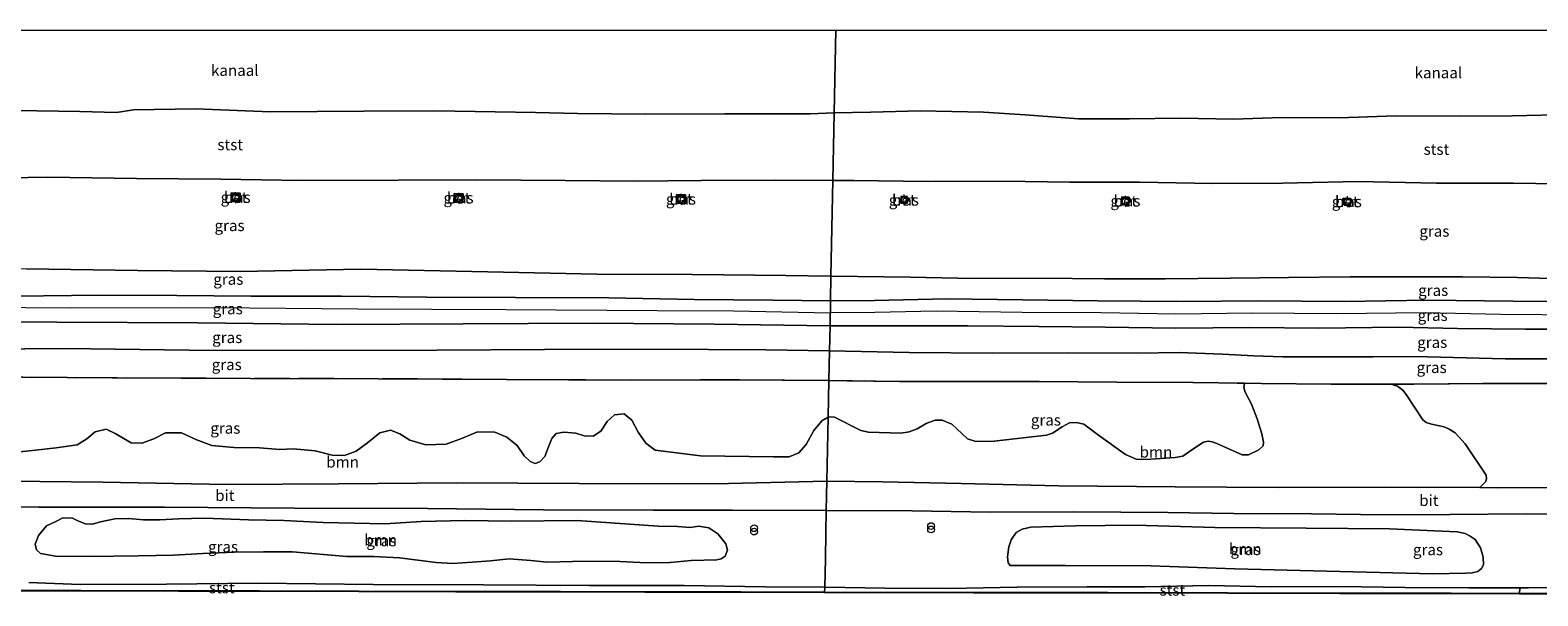
# Model space of a CAD drawing. Units: metres. Extents: x 80000 to 90008, y 424999 to 431253.
# Drawn here: x 81297 to 81636, y 431123 to 431250 of the extents above; entities that cross this region are included whole.
import ezdxf
from ezdxf.enums import TextEntityAlignment as Align

# ---------------------------------------------------------------- set-up
doc = ezdxf.new("R2010")
doc.units = ezdxf.units.M
doc.linetypes.add('IE-TERREINAFSCHEIDING', pattern=[10, 8, -2])
doc.layers.get('0').update_dxf_attribs({"lineweight": 25})
for name, color, linetype, lineweight in [('B-ME-GR-BOOM-GV-B6', 93, 'Continuous', 18), ('B-ME-GW-KRUINLIJN-L-B1', 93, 'Continuous', 18), ('B-ME-GW-TEENLIJN-L-B1', 93, 'Continuous', 18), ('B-ME-IE-GRASLAND-GV-B6', 93, 'Continuous', 18), ('B-ME-IE-HULPGEOMETRIE-L-B1', 53, 'Continuous', 18), ('B-ME-IE-INRICHTINGSELEMENT-S-B1', 253, 'Continuous', 18), ('B-ME-IE-TERREINAFSCHEIDING-RASTERHEKWERK-L-B1', 8, 'IE-TERREINAFSCHEIDING', 18), ('B-ME-KG-KADASTRAAL-OPNAMEDTMGRENS-L-B1', 10, 'Continuous', 25), ('B-ME-OB-BEKLEDING-GV-B6', 253, 'Continuous', 18), ('B-ME-OB-WATERLIJN-L-B1', 133, 'OB-WATERLIJN', 18), ('B-ME-OG-WATER-GV-B6', 153, 'Continuous', 18), ('B-ME-VH-VERH_SOORT-BETON-OVERIG-GV-B6', 8, 'IE-TERREINAFSCHEIDING-NATUURLIJK-HOUTWAL', 18), ('B-ME-VH-VERH_SOORT-BITUMEN-GV-B6', 8, 'IE-TERREINAFSCHEIDING-NATUURLIJK-HOUTWAL', 18), ('B-ME-VV-BOLDER-S-B1', 213, 'Continuous', 18)]:
    doc.layers.add(name, color=color, linetype=linetype, lineweight=lineweight)
doc.styles.add('NLCS-ISO', font='NLCS-ISO.TTF')
doc.linetypes.add('IE-TERREINAFSCHEIDING-NATUURLIJK-HOUTWAL', pattern='A,7,-1.5,[67,NLCS.SHX,S=0.75,R=45,X=0,Y=0],-1.5,7,-1.5,[70,NLCS.SHX,S=0.75,R=0,X=0,Y=0],-1.5', length=20)
doc.linetypes.add('OB-WATERLIJN', pattern='A,10,[32,NLCS.SHX,S=2,R=0,X=0,Y=0],-12', length=22)

# ---------------------------------------------------------------- blocks, each defined once
blk = doc.blocks.new('bolder')
for p, q in [((-0.75, 0), (-1.25, 0)), ((-0.75, 0.75), (-0.75, -0.75)), ((0.75, 0.75), (-0.75, 0.75)), ((0.75, -0.75), (0.75, 0.75)), ((0.75, 0), (1.25, 0)), ((-0.75, -0.75), (0.75, -0.75))]:
    blk.add_line(p, q)
blk.add_circle((0, 0), 0.673)
blk = doc.blocks.new('prullenbak')
for centre in [(-0.375, 0), (0.375, 0)]:
    blk.add_circle(centre, 0.75)

msp = doc.modelspace()

# ---------------------------------------------------------------- linework, layer by layer
at = {"layer": 'B-ME-GR-BOOM-GV-B6'}
for points in [[(81602.91, 431170.26, 2.93), (81604.42, 431169.82, 2.92), (81605.67, 431168.95, 2.88), (81606.37, 431167.95, 2.82), (81610.12, 431162.22, 2.73), (81610.92, 431161.62, 2.71), (81612.08, 431161.27, 2.69), (81614.96, 431160.64, 2.71), (81616.08, 431160.15, 2.7), (81617.39, 431159.3, 2.69), (81619.68, 431156.86, 2.56), (81624.35, 431149.77, 2.41), (81624.48, 431149.04, 2.39), (81624.33, 431148.37, 2.38), (81622.94, 431146.99, 2.35), (81603.17, 431147.12, 2.1), (81577.49, 431147.04, 2.13), (81554.43, 431147.14, 2.13), (81528.27, 431147.36, 2.13), (81506.28, 431147.91, 2.14), (81488.61, 431148.32, 2.11), (81476.09, 431148.41, 1.87), (81476.38, 431162.87, 2.26), (81476.95, 431162.96, 2.35), (81477.8, 431162.82, 2.45), (81483.75, 431159.87, 2.49), (81485.46, 431159.51, 2.48), (81492.7, 431159.22, 2.46), (81494.61, 431159.53, 2.5), (81496.42, 431160.2, 2.57), (81498.4, 431161.44, 2.65), (81500.48, 431162.16, 2.74), (81502.03, 431162.2, 2.82), (81504.2, 431161.31, 2.75), (81505.29, 431160.22, 2.74), (81507.72, 431157.98, 2.64), (81509.57, 431157.4, 2.57), (81513.71, 431157.43, 2.53), (81525.5, 431158.77, 2.58), (81526.84, 431159.27, 2.58), (81528.98, 431160.71, 2.58), (81530.65, 431161.6, 2.6), (81532.26, 431161.63, 2.59), (81533.86, 431161.25, 2.58), (81537.22, 431158.83, 2.57), (81543.27, 431154.44, 2.38), (81545.69, 431153.39, 2.37), (81547.88, 431153.33, 2.37), (81554.43, 431153.74, 2.39), (81556.15, 431154.05, 2.39), (81558.16, 431155.46, 2.4), (81560.81, 431157.22, 2.35), (81561.86, 431157.46, 2.29), (81562.77, 431157.31, 2.27), (81563.84, 431156.91, 2.27), (81569.53, 431154.37, 2.26), (81570.96, 431154.38, 2.28), (81573.25, 431155.48, 2.28), (81574.22, 431156.38, 2.29), (81574.32, 431157.21, 2.29), (81573.9, 431159.12, 2.35), (81572.84, 431162.48, 2.5), (81571.61, 431165.81, 2.54), (81570.18, 431168.46, 2.62), (81569.89, 431169.51, 2.65), (81570.06, 431170.51, 2.73), (81573.87, 431170.45, 2.72), (81589.5, 431170.27, 2.86), (81602.91, 431170.26, 2.93)], [(81476.38, 431162.87, 2.26), (81476.09, 431148.41, 1.87), (81450.82, 431147.83, 1.74), (81420.38, 431147.88, 1.76), (81392.79, 431148.07, 1.96), (81366.23, 431147.87, 2.06), (81341.11, 431147.67, 2.04), (81313.23, 431148.21, 1.93), (81284.79, 431148.52, 1.94)], [(81292.35, 431154.84, 2.06), (81297.38, 431155.37, 2.08), (81302.69, 431155.93, 2.08), (81307.45, 431156.6, 2.07), (81309.63, 431157.98, 2.07), (81311.52, 431159.55, 2.07), (81313.96, 431160.15, 2.07), (81315.96, 431159.16, 2.08), (81319.58, 431157.04, 2.05), (81321.98, 431156.99, 2.04), (81324.68, 431157.99, 2.05), (81327.32, 431159.32, 2.03), (81330.92, 431159.35, 2.01), (81334.11, 431157.79, 2.01), (81337.71, 431156.46, 2.05), (81342.68, 431156.01, 2.07), (81348.44, 431155.95, 2.04), (81353.01, 431155.58, 2.03), (81356.05, 431155.74, 2.05), (81360.98, 431155.27, 2.06), (81364.84, 431154.28, 2.06), (81367.56, 431154.24, 2.07), (81370.19, 431155.23, 2.08), (81372.77, 431157.08, 2.06), (81375.56, 431159.35, 2.02), (81377.95, 431159.96, 2.03), (81380, 431159.09, 2.06), (81382.26, 431157.69, 2.05), (81385.86, 431156.61, 1.98), (81390.44, 431156.78, 1.97), (81394.1, 431158.13, 1.97), (81397.48, 431159.53, 1.98), (81401.41, 431159.51, 1.97), (81404.08, 431158.34, 1.99), (81406.42, 431156.5, 2.01), (81407.98, 431154.11, 2.01), (81409.31, 431152.86, 2.01), (81410.5, 431152.44, 2.02), (81411.55, 431152.83, 2.03), (81412.67, 431153.98, 2.06), (81413.46, 431156.16, 2.06), (81414.23, 431158.05, 2.06), (81415.16, 431159.16, 2.06), (81416.89, 431159.51, 2.07), (81419.61, 431159.27, 2.09), (81421.52, 431158.62, 2.1), (81423.53, 431158.55, 2.11), (81425.21, 431159.69, 2.1), (81426.64, 431161.86, 2.11), (81428.31, 431163.41, 2.13), (81430.49, 431163.59, 2.16), (81432.23, 431162.19, 2.15), (81433.64, 431159.51, 2.13), (81435.33, 431156.98, 2.13), (81437.47, 431155.39, 2.13), (81447.65, 431154.12, 2.17), (81464.06, 431153.93, 2.19), (81467.61, 431153.91, 2.18), (81469.76, 431154.8, 2.21), (81471.42, 431156.69, 2.24), (81473.12, 431159.82, 2.23), (81474.98, 431162.05, 2.24), (81476.38, 431162.87, 2.26)], [(81438.17, 431138.32, 1.51), (81442.47, 431138.21, 1.48), (81445.35, 431138.04, 1.5), (81447.29, 431138.29, 1.51), (81449.53, 431137.97, 1.46), (81451.56, 431136.57, 1.39), (81453.33, 431134.34, 1.16), (81453.77, 431132.91, 1.04), (81453.19, 431131.57, 1), (81452.3, 431130.93, 0.93), (81451.3, 431130.7, 0.88), (81445.53, 431130.59, 0.76), (81440.81, 431130.1, 0.74), (81435.49, 431130.05, 0.65), (81428.07, 431130.42, 0.55), (81418.89, 431130.34, 0.55), (81413.13, 431130.22, 0.47), (81409.52, 431130.57, 0.47), (81404.62, 431130.93, 0.45), (81400.42, 431130.54, 0.43), (81396.31, 431130.18, 0.42), (81391.98, 431129.87, 0.41), (81388.17, 431130.1, 0.36), (81379.96, 431131.15, 0.35), (81374.18, 431131.49, 0.37), (81368.07, 431131.48, 0.43), (81355.88, 431132.51, 0.5), (81349.34, 431132.5, 0.53), (81342.79, 431132.48, 0.53), (81335.68, 431132.12, 0.52), (81329.12, 431131.8, 0.52), (81321.14, 431131.63, 0.62), (81310.11, 431131.51, 0.68), (81302.58, 431131.57, 0.84), (81299.22, 431132.16, 1.08), (81298.28, 431132.96, 1.23), (81297.99, 431134.26, 1.25), (81298.73, 431136.17, 1.42), (81300.58, 431138.38, 1.76), (81302.68, 431139.38, 1.78), (81304.19, 431140.17, 1.85), (81306.39, 431140.1, 1.83), (81307.59, 431139.54, 1.81), (81309.31, 431138.85, 1.81), (81310.9, 431138.79, 1.83), (81312.67, 431139.28, 1.87), (81315.89, 431139.93, 1.88), (81319.01, 431140.02, 1.91), (81322.35, 431139.73, 1.92), (81326.02, 431139.75, 1.94), (81330.27, 431139.94, 2), (81336.11, 431140.11, 2.13), (81346.02, 431139.74, 2.19), (81353.93, 431139.57, 1.91), (81362.79, 431139.14, 1.83), (81376.74, 431138.84, 1.77), (81384.83, 431139.34, 1.77), (81394.65, 431139.59, 1.79), (81405.13, 431139.47, 1.78), (81419.89, 431139.61, 1.77), (81438.17, 431138.32, 1.51)], [(81532.01, 431138.38, 1.59), (81545.39, 431138.5, 1.89), (81563.32, 431138.01, 1.9), (81583.91, 431137.85, 2.02), (81602.62, 431137.71, 1.97), (81617.84, 431137.02, 2.12), (81619.66, 431136.66, 2.02), (81620.79, 431136.09, 1.96), (81621.88, 431135.33, 1.85), (81623.13, 431133.46, 1.55), (81623.74, 431131.3, 1.37), (81623.77, 431129.61, 1.15), (81623.32, 431128.79, 0.98), (81622.51, 431128.11, 1), (81621.23, 431127.77, 0.99), (81619.85, 431127.7, 0.98), (81612.41, 431127.61, 1.01), (81588.46, 431128.14, 0.85), (81567.82, 431128.69, 0.72), (81548.92, 431129.36, 0.8), (81529.68, 431129.44, 0.84), (81517.3, 431129.47, 0.74), (81516.84, 431130.05, 0.75), (81516.75, 431131.44, 0.87), (81517.05, 431133.62, 1.13), (81517.57, 431135.24, 1.3), (81518.67, 431136.86, 1.6), (81520.04, 431137.64, 1.65), (81521.98, 431138.09, 1.64), (81532.01, 431138.38, 1.59)]]:
    msp.add_polyline3d(points, dxfattribs=at)
at = {"layer": 'B-ME-GW-KRUINLIJN-L-B1'}
for points in [[(81477.44, 431216.13, 2.45), (81464.47, 431216.2, 2.41), (81447.79, 431216.11, 2.4), (81432.74, 431216.02, 2.38), (81417.22, 431216.16, 2.47), (81397.3, 431216.29, 2.51), (81379.67, 431216.19, 2.48), (81357.88, 431216.16, 2.56), (81339.77, 431216.43, 2.61), (81320.83, 431216.56, 2.66), (81300.74, 431216.91, 2.66), (81283.16, 431216.58, 2.66), (81265.58, 431216.72, 2.64), (81248.57, 431216.91, 2.63), (81231.67, 431217.25, 2.65), (81218.03, 431217.41, 2.72), (81206.41, 431217.36, 2.6)], [(81748.47, 431214.91, 2.81), (81734.3, 431214.9, 2.79), (81720.49, 431215.02, 2.81), (81707.53, 431215.02, 2.81), (81691.52, 431215.39, 2.76), (81676.65, 431215.28, 2.79), (81660.83, 431215.3, 2.89), (81645.76, 431215.34, 2.88), (81630.44, 431215.56, 2.91), (81613.23, 431215.53, 2.87), (81595.54, 431215.94, 2.85), (81578.56, 431215.52, 2.88), (81562.88, 431215.45, 3.14), (81546.38, 431215.8, 2.93), (81530.71, 431215.73, 2.76), (81515.66, 431215.96, 2.65), (81498.84, 431215.92, 2.64), (81482.16, 431216.17, 2.58), (81477.44, 431216.13, 2.45)], [(81476.9, 431189.02, 4.9), (81463.96, 431189.18, 4.86), (81446.22, 431189.35, 4.83), (81427.07, 431189.73, 4.88), (81406.05, 431189.8, 4.87), (81386, 431189.86, 4.86), (81366.89, 431190.11, 4.88), (81346.6, 431190.12, 4.88), (81329.89, 431190.23, 4.89), (81312.55, 431190.29, 4.91), (81293.51, 431190.12, 4.89), (81274.77, 431190.31, 4.93), (81251.88, 431190.56, 5.38), (81233.61, 431190.87, 5.5), (81220.71, 431191.1, 5.45), (81205.88, 431190.66, 5.21)], [(81205.82, 431187.88, 5.27), (81243.27, 431187.65, 5.61), (81275.37, 431187.73, 5.17), (81305.99, 431187.5, 5.16), (81338.08, 431187.55, 5.11), (81370.6, 431187.27, 5.04), (81403.9, 431187.13, 5), (81437.94, 431186.86, 5.06), (81455.14, 431186.76, 4.97), (81476.85, 431186.36, 5.02)], [(81747.94, 431188.36, 5.11), (81735.99, 431188.24, 5.17), (81719.84, 431188.48, 5.16), (81702.57, 431188.29, 5.16), (81683.67, 431188.52, 5.23), (81664.19, 431188.67, 5.25), (81647.58, 431188.81, 5.26), (81630.44, 431188.99, 5.34), (81611.22, 431189.22, 5.25), (81592.48, 431188.93, 5.36), (81573.22, 431189.07, 5.39), (81556.2, 431188.92, 5.21), (81537.03, 431189.01, 5), (81520.17, 431189.28, 4.91), (81503.06, 431189.47, 4.79), (81486.77, 431189.14, 4.87), (81476.9, 431189.02, 4.9)], [(81205.75, 431184.21, 5.18), (81237.54, 431184.05, 5.48), (81269.5, 431184.43, 5.21), (81302.91, 431184.21, 5.09), (81334.6, 431184.1, 4.98), (81365.68, 431183.69, 4.95), (81394.26, 431183.88, 4.95), (81423.51, 431184.01, 4.92), (81450.72, 431183.76, 4.89), (81476.79, 431183.42, 4.85)], [(81747.88, 431185.49, 5.36), (81737.83, 431185.47, 5.3), (81720.68, 431185.41, 5.34), (81705.45, 431185.24, 5.33), (81690.52, 431185.59, 5.3), (81677.86, 431185.58, 5.4), (81663.07, 431185.76, 5.34), (81646.22, 431185.8, 5.36), (81627.67, 431186, 5.42), (81610.67, 431186.34, 5.38), (81590.73, 431186.12, 5.34), (81571.86, 431186.24, 5.44), (81554.55, 431186.08, 5.27), (81537.75, 431186.36, 5.15), (81520.01, 431186.42, 5.1), (81500.7, 431186.7, 5.05), (81486.91, 431186.4, 5.03), (81476.85, 431186.36, 5.02)], [(81476.79, 431183.42, 4.85), (81491.08, 431183.45, 4.82), (81507.76, 431183.38, 4.91), (81523.78, 431183.24, 4.96), (81538.68, 431183.13, 5.02), (81554.59, 431182.92, 5.14), (81571.21, 431183.02, 5.23), (81586.71, 431182.86, 5.33), (81604.65, 431183.15, 5.24), (81617.94, 431182.78, 5.3), (81633.25, 431182.68, 5.24), (81649.12, 431182.63, 5.16), (81665.52, 431182.63, 5.22), (81678.57, 431182.39, 5.17), (81695.76, 431182.06, 5.16), (81709.9, 431182.09, 5.17), (81724.26, 431182.33, 5.16), (81739.18, 431182.25, 5.1), (81747.82, 431182.41, 5.14)]]:
    msp.add_polyline3d(points, dxfattribs=at)
at = {"layer": 'B-ME-GW-TEENLIJN-L-B1'}
for points in [[(81206.01, 431197.34, 3.43), (81219.51, 431198.7, 3.46), (81249.48, 431198.79, 3.52), (81277.36, 431196.99, 3.46), (81296.08, 431196.27, 3.42), (81321.02, 431195.86, 3.44), (81344.18, 431195.65, 3.37), (81371.28, 431196.2, 3.3), (81399.81, 431195.58, 3.32), (81424.31, 431195.06, 3.29), (81445.79, 431194.96, 3.13), (81466.82, 431194.73, 3.11), (81477.01, 431194.58, 3.15)], [(81477.01, 431194.58, 3.15), (81494.9, 431194.36, 3.45), (81509.04, 431194.07, 3.49), (81524.04, 431194.17, 3.45), (81538.55, 431194.03, 3.53), (81552.18, 431194.02, 3.65), (81566.91, 431194.16, 3.97), (81579.94, 431194.31, 3.89), (81593.82, 431194.48, 3.67), (81606.22, 431194.42, 3.65), (81619.03, 431194.47, 3.69), (81631.41, 431194.3, 3.7), (81643.78, 431193.95, 3.68), (81655.43, 431193.6, 3.77), (81667.01, 431193.32, 3.83), (81679.45, 431193.58, 3.64), (81690.35, 431193.85, 3.5), (81702.55, 431193.76, 3.56), (81713.34, 431193.83, 3.53), (81727.46, 431193.77, 3.54), (81740.2, 431193.44, 3.51), (81748.04, 431193.5, 3.47)], [(81476.67, 431177.81, 2.53), (81462.36, 431177.99, 2.52), (81436.55, 431178.14, 2.51), (81412.55, 431178.12, 2.51), (81388.35, 431177.93, 2.52), (81358.98, 431177.89, 2.63), (81332.65, 431177.91, 2.66), (81304.98, 431178.32, 2.63), (81276.92, 431178.08, 2.65), (81250.52, 431177.75, 2.72), (81225.16, 431177.15, 2.72), (81205.61, 431177.52, 2.55)], [(81747.7, 431176.43, 2.68), (81727.48, 431176.14, 2.67), (81708.19, 431176.33, 2.67), (81688.61, 431176.31, 2.65), (81668.31, 431175.95, 2.68), (81649.38, 431175.96, 2.7), (81628.63, 431176, 2.76), (81608.28, 431176.48, 2.82), (81598.96, 431176.47, 2.94), (81578.64, 431176.42, 2.89), (81572.09, 431176.64, 2.92), (81565.11, 431177.07, 2.83), (81555.36, 431177.43, 2.71), (81545.94, 431177.26, 2.73), (81530.37, 431177.37, 2.73), (81513.41, 431177.26, 2.7), (81494.63, 431177.42, 2.64), (81476.67, 431177.81, 2.53)]]:
    msp.add_polyline3d(points, dxfattribs=at)
at = {"layer": 'B-ME-IE-GRASLAND-GV-B6'}
for points in [[(81283.16, 431216.58, 2.66), (81300.74, 431216.91, 2.66), (81320.83, 431216.56, 2.66), (81339.77, 431216.43, 2.61), (81357.88, 431216.16, 2.56), (81379.67, 431216.19, 2.48), (81397.3, 431216.29, 2.51), (81417.22, 431216.16, 2.47), (81432.74, 431216.02, 2.38), (81447.79, 431216.11, 2.4), (81464.47, 431216.2, 2.41), (81477.44, 431216.13, 2.45)], [(81477.44, 431216.13, 2.45), (81477.01, 431194.58, 3.15), (81466.82, 431194.73, 3.11), (81445.79, 431194.96, 3.13), (81424.31, 431195.06, 3.29), (81399.81, 431195.58, 3.32), (81371.28, 431196.2, 3.3), (81344.18, 431195.65, 3.37), (81321.02, 431195.86, 3.44), (81296.08, 431196.27, 3.42)], [(81643.78, 431193.95, 3.68), (81631.41, 431194.3, 3.7), (81619.03, 431194.47, 3.69), (81606.22, 431194.42, 3.65), (81593.82, 431194.48, 3.67), (81579.94, 431194.31, 3.89), (81566.91, 431194.16, 3.97), (81552.18, 431194.02, 3.65), (81538.55, 431194.03, 3.53), (81524.04, 431194.17, 3.45), (81509.04, 431194.07, 3.49), (81494.9, 431194.36, 3.45), (81477.01, 431194.58, 3.15), (81477.44, 431216.13, 2.45), (81482.16, 431216.17, 2.58), (81498.84, 431215.92, 2.64), (81515.66, 431215.96, 2.65), (81530.71, 431215.73, 2.76), (81546.38, 431215.8, 2.93), (81562.88, 431215.45, 3.14), (81578.56, 431215.52, 2.88), (81595.54, 431215.94, 2.85), (81613.23, 431215.53, 2.87), (81630.44, 431215.56, 2.91), (81645.76, 431215.34, 2.88)], [(81344.12, 431213.3, 2.71), (81342.11, 431213.35, 2.72), (81342.07, 431211.4, 2.74), (81344.08, 431211.35, 2.74), (81344.12, 431213.3, 2.71)], [(81394.25, 431213.17, 2.52), (81392.24, 431213.21, 2.53), (81392.2, 431211.26, 2.55), (81394.21, 431211.22, 2.55), (81394.25, 431213.17, 2.52)], [(81444.29, 431212.91, 2.5), (81442.28, 431212.96, 2.5), (81442.24, 431211, 2.53), (81444.25, 431210.96, 2.52), (81444.29, 431212.91, 2.5)], [(81492.8, 431211.13, 2.58), (81493.9, 431211.06, 2.58), (81493.99, 431212.35, 2.58), (81492.89, 431212.43, 2.58), (81492.8, 431211.13, 2.58)], [(81544.01, 431210.65, 2.74), (81544.05, 431212.39, 2.72), (81542.47, 431212.43, 2.71), (81542.43, 431210.69, 2.73), (81544.01, 431210.65, 2.74)], [(81593.83, 431210.6, 2.93), (81593.93, 431212.07, 2.95), (81592.25, 431212.18, 2.96), (81592.15, 431210.72, 2.94), (81593.83, 431210.6, 2.93)], [(81477.01, 431194.58, 3.15), (81476.9, 431189.02, 4.9), (81463.96, 431189.18, 4.86), (81446.22, 431189.35, 4.83), (81427.07, 431189.73, 4.88), (81406.05, 431189.8, 4.87), (81386, 431189.86, 4.86), (81366.89, 431190.11, 4.88), (81346.6, 431190.12, 4.88), (81329.89, 431190.23, 4.89), (81312.55, 431190.29, 4.91), (81293.51, 431190.12, 4.89)], [(81296.08, 431196.27, 3.42), (81321.02, 431195.86, 3.44), (81344.18, 431195.65, 3.37), (81371.28, 431196.2, 3.3), (81399.81, 431195.58, 3.32), (81424.31, 431195.06, 3.29), (81445.79, 431194.96, 3.13), (81466.82, 431194.73, 3.11), (81477.01, 431194.58, 3.15)], [(81647.58, 431188.81, 5.26), (81630.44, 431188.99, 5.34), (81611.22, 431189.22, 5.25), (81592.48, 431188.93, 5.36), (81573.22, 431189.07, 5.39), (81556.2, 431188.92, 5.21), (81537.03, 431189.01, 5), (81520.17, 431189.28, 4.91), (81503.06, 431189.47, 4.79), (81486.77, 431189.14, 4.87), (81476.9, 431189.02, 4.9), (81477.01, 431194.58, 3.15), (81494.9, 431194.36, 3.45), (81509.04, 431194.07, 3.49), (81524.04, 431194.17, 3.45), (81538.55, 431194.03, 3.53), (81552.18, 431194.02, 3.65), (81566.91, 431194.16, 3.97), (81579.94, 431194.31, 3.89), (81593.82, 431194.48, 3.67), (81606.22, 431194.42, 3.65), (81619.03, 431194.47, 3.69), (81631.41, 431194.3, 3.7), (81643.78, 431193.95, 3.68)], [(81476.9, 431189.02, 4.9), (81476.79, 431183.42, 4.85), (81450.72, 431183.76, 4.89), (81423.51, 431184.01, 4.92), (81394.26, 431183.88, 4.95), (81365.68, 431183.69, 4.95), (81334.6, 431184.1, 4.98), (81302.91, 431184.21, 5.09), (81269.5, 431184.43, 5.21)], [(81293.51, 431190.12, 4.89), (81312.55, 431190.29, 4.91), (81329.89, 431190.23, 4.89), (81346.6, 431190.12, 4.88), (81366.89, 431190.11, 4.88), (81386, 431189.86, 4.86), (81406.05, 431189.8, 4.87), (81427.07, 431189.73, 4.88), (81446.22, 431189.35, 4.83), (81463.96, 431189.18, 4.86), (81476.9, 431189.02, 4.9)], [(81649.12, 431182.63, 5.16), (81633.25, 431182.68, 5.24), (81617.94, 431182.78, 5.3), (81604.65, 431183.15, 5.24), (81586.71, 431182.86, 5.33), (81571.21, 431183.02, 5.23), (81554.59, 431182.92, 5.14), (81538.68, 431183.13, 5.02), (81523.78, 431183.24, 4.96), (81507.76, 431183.38, 4.91), (81491.08, 431183.45, 4.82), (81476.79, 431183.42, 4.85), (81476.9, 431189.02, 4.9), (81486.77, 431189.14, 4.87), (81503.06, 431189.47, 4.79), (81520.17, 431189.28, 4.91), (81537.03, 431189.01, 5), (81556.2, 431188.92, 5.21), (81573.22, 431189.07, 5.39), (81592.48, 431188.93, 5.36), (81611.22, 431189.22, 5.25), (81630.44, 431188.99, 5.34), (81647.58, 431188.81, 5.26)], [(81476.79, 431183.42, 4.85), (81476.67, 431177.81, 2.53), (81462.36, 431177.99, 2.52), (81436.55, 431178.14, 2.51), (81412.55, 431178.12, 2.51), (81388.35, 431177.93, 2.52), (81358.98, 431177.89, 2.63), (81332.65, 431177.91, 2.66), (81304.98, 431178.32, 2.63), (81276.92, 431178.08, 2.65), (81250.52, 431177.75, 2.72), (81225.16, 431177.15, 2.72), (81205.61, 431177.52, 2.55), (81205.75, 431184.21, 5.18), (81237.54, 431184.05, 5.48), (81269.5, 431184.43, 5.21), (81302.91, 431184.21, 5.09), (81334.6, 431184.1, 4.98), (81365.68, 431183.69, 4.95), (81394.26, 431183.88, 4.95), (81423.51, 431184.01, 4.92), (81450.72, 431183.76, 4.89), (81476.79, 431183.42, 4.85)], [(81649.38, 431175.96, 2.7), (81628.63, 431176, 2.76), (81608.28, 431176.48, 2.82), (81598.96, 431176.47, 2.94), (81578.64, 431176.42, 2.89), (81572.09, 431176.64, 2.92), (81565.11, 431177.07, 2.83), (81555.36, 431177.43, 2.71), (81545.94, 431177.26, 2.73), (81530.37, 431177.37, 2.73), (81513.41, 431177.26, 2.7), (81494.63, 431177.42, 2.64), (81476.67, 431177.81, 2.53), (81476.79, 431183.42, 4.85), (81491.08, 431183.45, 4.82), (81507.76, 431183.38, 4.91), (81523.78, 431183.24, 4.96), (81538.68, 431183.13, 5.02), (81554.59, 431182.92, 5.14), (81571.21, 431183.02, 5.23), (81586.71, 431182.86, 5.33), (81604.65, 431183.15, 5.24), (81617.94, 431182.78, 5.3), (81633.25, 431182.68, 5.24), (81649.12, 431182.63, 5.16)], [(81476.67, 431177.81, 2.53), (81476.54, 431171.08, 2.48), (81455.48, 431171.24, 2.46), (81431.84, 431171.21, 2.46), (81404.03, 431171.32, 2.46), (81375.26, 431171.51, 2.5), (81346.44, 431171.56, 2.55), (81315.26, 431171.71, 2.55), (81285.05, 431171.91, 2.55), (81256.7, 431172.07, 2.58), (81228.86, 431172.21, 2.55), (81205.51, 431172.47, 2.59), (81205.61, 431177.52, 2.55), (81225.16, 431177.15, 2.72), (81250.52, 431177.75, 2.72), (81276.92, 431178.08, 2.65), (81304.98, 431178.32, 2.63), (81332.65, 431177.91, 2.66), (81358.98, 431177.89, 2.63), (81388.35, 431177.93, 2.52), (81412.55, 431178.12, 2.51), (81436.55, 431178.14, 2.51), (81462.36, 431177.99, 2.52), (81476.67, 431177.81, 2.53)], [(81640.93, 431170.44, 2.65), (81623.58, 431170.43, 2.59), (81608.13, 431170.26, 2.89), (81602.91, 431170.26, 2.93), (81589.5, 431170.27, 2.86), (81573.87, 431170.45, 2.72), (81570.06, 431170.51, 2.73), (81558.41, 431170.68, 2.57), (81541.32, 431170.77, 2.68), (81523.85, 431170.92, 2.62), (81507.81, 431170.92, 2.58), (81492.43, 431170.89, 2.53), (81476.54, 431171.08, 2.48), (81476.67, 431177.81, 2.53), (81494.63, 431177.42, 2.64), (81513.41, 431177.26, 2.7), (81530.37, 431177.37, 2.73), (81545.94, 431177.26, 2.73), (81555.36, 431177.43, 2.71), (81565.11, 431177.07, 2.83), (81572.09, 431176.64, 2.92), (81578.64, 431176.42, 2.89), (81598.96, 431176.47, 2.94), (81608.28, 431176.48, 2.82), (81628.63, 431176, 2.76), (81649.38, 431175.96, 2.7)], [(81285.05, 431171.91, 2.55), (81315.26, 431171.71, 2.55), (81346.44, 431171.56, 2.55), (81375.26, 431171.51, 2.5), (81404.03, 431171.32, 2.46), (81431.84, 431171.21, 2.46), (81455.48, 431171.24, 2.46), (81476.54, 431171.08, 2.48)], [(81476.54, 431171.08, 2.48), (81476.38, 431162.87, 2.26), (81474.98, 431162.05, 2.24), (81473.12, 431159.82, 2.23), (81471.42, 431156.69, 2.24), (81469.76, 431154.8, 2.21), (81467.61, 431153.91, 2.18), (81464.06, 431153.93, 2.19), (81447.65, 431154.12, 2.17), (81437.47, 431155.39, 2.13), (81435.33, 431156.98, 2.13), (81433.64, 431159.51, 2.13), (81432.23, 431162.19, 2.15), (81430.49, 431163.59, 2.16), (81428.31, 431163.41, 2.13), (81426.64, 431161.86, 2.11), (81425.21, 431159.69, 2.1), (81423.53, 431158.55, 2.11), (81421.52, 431158.62, 2.1), (81419.61, 431159.27, 2.09), (81416.89, 431159.51, 2.07), (81415.16, 431159.16, 2.06), (81414.23, 431158.05, 2.06), (81413.46, 431156.16, 2.06), (81412.67, 431153.98, 2.06), (81411.55, 431152.83, 2.03), (81410.5, 431152.44, 2.02), (81409.31, 431152.86, 2.01), (81407.98, 431154.11, 2.01), (81406.42, 431156.5, 2.01), (81404.08, 431158.34, 1.99), (81401.41, 431159.51, 1.97), (81397.48, 431159.53, 1.98), (81394.1, 431158.13, 1.97), (81390.44, 431156.78, 1.97), (81385.86, 431156.61, 1.98), (81382.26, 431157.69, 2.05), (81380, 431159.09, 2.06), (81377.95, 431159.96, 2.03), (81375.56, 431159.35, 2.02), (81372.77, 431157.08, 2.06), (81370.19, 431155.23, 2.08), (81367.56, 431154.24, 2.07), (81364.84, 431154.28, 2.06), (81360.98, 431155.27, 2.06), (81356.05, 431155.74, 2.05), (81353.01, 431155.58, 2.03), (81348.44, 431155.95, 2.04), (81342.68, 431156.01, 2.07), (81337.71, 431156.46, 2.05), (81334.11, 431157.79, 2.01), (81330.92, 431159.35, 2.01), (81327.32, 431159.32, 2.03), (81324.68, 431157.99, 2.05), (81321.98, 431156.99, 2.04), (81319.58, 431157.04, 2.05), (81315.96, 431159.16, 2.08), (81313.96, 431160.15, 2.07), (81311.52, 431159.55, 2.07), (81309.63, 431157.98, 2.07), (81307.45, 431156.6, 2.07), (81302.69, 431155.93, 2.08), (81297.38, 431155.37, 2.08), (81292.35, 431154.84, 2.06)], [(81570.06, 431170.51, 2.73), (81569.89, 431169.51, 2.65), (81570.18, 431168.46, 2.62), (81571.61, 431165.81, 2.54), (81572.84, 431162.48, 2.5), (81573.9, 431159.12, 2.35), (81574.32, 431157.21, 2.29), (81574.22, 431156.38, 2.29), (81573.25, 431155.48, 2.28), (81570.96, 431154.38, 2.28), (81569.53, 431154.37, 2.26), (81563.84, 431156.91, 2.27), (81562.77, 431157.31, 2.27), (81561.86, 431157.46, 2.29), (81560.81, 431157.22, 2.35), (81558.16, 431155.46, 2.4), (81556.15, 431154.05, 2.39), (81554.43, 431153.74, 2.39), (81547.88, 431153.33, 2.37), (81545.69, 431153.39, 2.37), (81543.27, 431154.44, 2.38), (81537.22, 431158.83, 2.57), (81533.86, 431161.25, 2.58), (81532.26, 431161.63, 2.59), (81530.65, 431161.6, 2.6), (81528.98, 431160.71, 2.58), (81526.84, 431159.27, 2.58), (81525.5, 431158.77, 2.58), (81513.71, 431157.43, 2.53), (81509.57, 431157.4, 2.57), (81507.72, 431157.98, 2.64), (81505.29, 431160.22, 2.74), (81504.2, 431161.31, 2.75), (81502.03, 431162.2, 2.82), (81500.48, 431162.16, 2.74), (81498.4, 431161.44, 2.65), (81496.42, 431160.2, 2.57), (81494.61, 431159.53, 2.5), (81492.7, 431159.22, 2.46), (81485.46, 431159.51, 2.48), (81483.75, 431159.87, 2.49), (81477.8, 431162.82, 2.45), (81476.95, 431162.96, 2.35), (81476.38, 431162.87, 2.26), (81476.54, 431171.08, 2.48), (81492.43, 431170.89, 2.53), (81507.81, 431170.92, 2.58), (81523.85, 431170.92, 2.62), (81541.32, 431170.77, 2.68), (81558.41, 431170.68, 2.57), (81570.06, 431170.51, 2.73)], [(81646.81, 431146.99, 2.28), (81626.86, 431146.97, 2.28), (81622.94, 431146.99, 2.35), (81624.33, 431148.37, 2.38), (81624.48, 431149.04, 2.39), (81624.35, 431149.77, 2.41), (81619.68, 431156.86, 2.56), (81617.39, 431159.3, 2.69), (81616.08, 431160.15, 2.7), (81614.96, 431160.64, 2.71), (81612.08, 431161.27, 2.69), (81610.92, 431161.62, 2.71), (81610.12, 431162.22, 2.73), (81606.37, 431167.95, 2.82), (81605.67, 431168.95, 2.88), (81604.42, 431169.82, 2.92), (81602.91, 431170.26, 2.93), (81608.13, 431170.26, 2.89), (81623.58, 431170.43, 2.59), (81640.93, 431170.44, 2.65)], [(81274.64, 431142.63, 2), (81298.79, 431142.58, 2.05), (81327.1, 431142.56, 2.19), (81356.36, 431142.38, 2.02), (81386.26, 431142.27, 1.9), (81412.38, 431141.99, 1.86), (81437.03, 431141.91, 1.85), (81454.84, 431141.88, 1.9), (81475.95, 431141.84, 1.98)], [(81475.95, 431141.84, 1.98), (81475.85, 431136.85, 1.59), (81475.74, 431130.98, 0.8), (81475.61, 431124.59, 0.08), (81462.2, 431124.65, 0.13), (81444.01, 431124.93, 0.09), (81422.63, 431124.94, 0.09), (81398.82, 431125.09, 0.08), (81374.01, 431125.21, 0.1), (81348.06, 431125.49, 0.12), (81327.56, 431125.26, 0.21), (81308.13, 431125.14, 0.19), (81296.6, 431125.61, 0.35)], [(81647.91, 431124.49, 0.32), (81633.92, 431124.46, 0.36), (81631.96, 431124.46, 0.37), (81620.48, 431124.44, 0.39), (81606.08, 431124.52, 0.38), (81591.49, 431124.69, 0.4), (81576.05, 431124.64, 0.42), (81562.04, 431124.93, 0.32), (81547.6, 431124.64, 0.26), (81534.53, 431124.68, 0.25), (81518.89, 431124.56, 0.23), (81503.66, 431124.26, 0.12), (81489.16, 431124.37, 0.13), (81475.61, 431124.59, 0.08), (81475.74, 431130.98, 0.8), (81475.85, 431136.85, 1.59), (81475.95, 431141.84, 1.98), (81495.24, 431141.73, 2), (81512.72, 431141.47, 2), (81531.62, 431141.53, 2.01), (81552.75, 431141.42, 2.09), (81567.61, 431141.18, 2.14), (81585.06, 431141.11, 2.27), (81601.69, 431140.89, 2.24), (81616.22, 431140.96, 2.29), (81633.39, 431141.07, 2.34), (81651.61, 431141.02, 2.17)], [(81438.17, 431138.32, 1.51), (81419.89, 431139.61, 1.77), (81405.13, 431139.47, 1.78), (81394.65, 431139.59, 1.79), (81384.83, 431139.34, 1.77), (81376.74, 431138.84, 1.77), (81362.79, 431139.14, 1.83), (81353.93, 431139.57, 1.91), (81346.02, 431139.74, 2.19), (81336.11, 431140.11, 2.13), (81330.27, 431139.94, 2), (81326.02, 431139.75, 1.94), (81322.35, 431139.73, 1.92), (81319.01, 431140.02, 1.91), (81315.89, 431139.93, 1.88), (81312.67, 431139.28, 1.87), (81310.9, 431138.79, 1.83), (81309.31, 431138.85, 1.81), (81307.59, 431139.54, 1.81), (81306.39, 431140.1, 1.83), (81304.19, 431140.17, 1.85), (81302.68, 431139.38, 1.78), (81300.58, 431138.38, 1.76), (81298.73, 431136.17, 1.42), (81297.99, 431134.26, 1.25), (81298.28, 431132.96, 1.23), (81299.22, 431132.16, 1.08), (81302.58, 431131.57, 0.84), (81310.11, 431131.51, 0.68), (81321.14, 431131.63, 0.62), (81329.12, 431131.8, 0.52), (81335.68, 431132.12, 0.52), (81342.79, 431132.48, 0.53), (81349.34, 431132.5, 0.53), (81355.88, 431132.51, 0.5), (81368.07, 431131.48, 0.43), (81374.18, 431131.49, 0.37), (81379.96, 431131.15, 0.35), (81388.17, 431130.1, 0.36), (81391.98, 431129.87, 0.41), (81396.31, 431130.18, 0.42), (81400.42, 431130.54, 0.43), (81404.62, 431130.93, 0.45), (81409.52, 431130.57, 0.47), (81413.13, 431130.22, 0.47), (81418.89, 431130.34, 0.55), (81428.07, 431130.42, 0.55), (81435.49, 431130.05, 0.65), (81440.81, 431130.1, 0.74), (81445.53, 431130.59, 0.76), (81451.3, 431130.7, 0.88), (81452.3, 431130.93, 0.93), (81453.19, 431131.57, 1), (81453.77, 431132.91, 1.04), (81453.33, 431134.34, 1.16), (81451.56, 431136.57, 1.39), (81449.53, 431137.97, 1.46), (81447.29, 431138.29, 1.51), (81445.35, 431138.04, 1.5), (81442.47, 431138.21, 1.48), (81438.17, 431138.32, 1.51)], [(81532.01, 431138.38, 1.59), (81521.98, 431138.09, 1.64), (81520.04, 431137.64, 1.65), (81518.67, 431136.86, 1.6), (81517.57, 431135.24, 1.3), (81517.05, 431133.62, 1.13), (81516.75, 431131.44, 0.87), (81516.84, 431130.05, 0.75), (81517.3, 431129.47, 0.74), (81529.68, 431129.44, 0.84), (81548.92, 431129.36, 0.8), (81567.82, 431128.69, 0.72), (81588.46, 431128.14, 0.85), (81612.41, 431127.61, 1.01), (81619.85, 431127.7, 0.98), (81621.23, 431127.77, 0.99), (81622.51, 431128.11, 1), (81623.32, 431128.79, 0.98), (81623.77, 431129.61, 1.15), (81623.74, 431131.3, 1.37), (81623.13, 431133.46, 1.55), (81621.88, 431135.33, 1.85), (81620.79, 431136.09, 1.96), (81619.66, 431136.66, 2.02), (81617.84, 431137.02, 2.12), (81602.62, 431137.71, 1.97), (81583.91, 431137.85, 2.02), (81563.32, 431138.01, 1.9), (81545.39, 431138.5, 1.89), (81532.01, 431138.38, 1.59)]]:
    msp.add_polyline3d(points, dxfattribs=at)
at = {"layer": 'B-ME-IE-HULPGEOMETRIE-L-B1'}
msp.add_polyline3d([(81475.58, 431123.4, -0.07), (81475.61, 431124.59, 0.08), (81475.74, 431130.98, 0.8), (81475.85, 431136.85, 1.59), (81475.95, 431141.84, 1.98), (81476.09, 431148.41, 1.87), (81476.38, 431162.87, 2.26), (81476.54, 431171.08, 2.48), (81476.67, 431177.81, 2.53), (81476.79, 431183.42, 4.85), (81476.9, 431189.02, 4.9), (81477.01, 431194.58, 3.15), (81477.44, 431216.13, 2.45), (81477.75, 431231.36, -0.61), (81478.12, 431250, -0.61)], dxfattribs=at)
msp.add_polyline3d([(81475.58, 431123.4, -0.07), (81475.61, 431124.59, 0.08), (81475.74, 431130.98, 0.8), (81475.85, 431136.85, 1.59), (81475.95, 431141.84, 1.98), (81476.09, 431148.41, 1.87), (81476.38, 431162.87, 2.26), (81476.54, 431171.08, 2.48), (81476.67, 431177.81, 2.53), (81476.79, 431183.42, 4.85), (81476.9, 431189.02, 4.9), (81477.01, 431194.58, 3.15), (81477.44, 431216.13, 2.45), (81477.75, 431231.36, -0.61), (81478.12, 431250, -0.61)], dxfattribs=at)
at = {"layer": 'B-ME-IE-TERREINAFSCHEIDING-RASTERHEKWERK-L-B1'}
for points in [[(81476.54, 431171.08, 2.48), (81455.48, 431171.24, 2.46), (81431.84, 431171.21, 2.46), (81404.03, 431171.32, 2.46), (81375.26, 431171.51, 2.5), (81346.44, 431171.56, 2.55), (81315.26, 431171.71, 2.55), (81285.05, 431171.91, 2.55), (81256.7, 431172.07, 2.58), (81228.86, 431172.21, 2.55), (81205.51, 431172.47, 2.59)], [(81476.54, 431171.08, 2.48), (81492.43, 431170.89, 2.53), (81507.81, 431170.92, 2.58), (81523.85, 431170.92, 2.62), (81541.32, 431170.77, 2.68), (81558.41, 431170.68, 2.57), (81570.06, 431170.51, 2.73), (81573.87, 431170.45, 2.72), (81589.5, 431170.27, 2.86), (81602.91, 431170.26, 2.93), (81608.13, 431170.26, 2.89), (81623.58, 431170.43, 2.59), (81640.93, 431170.44, 2.65), (81657.22, 431170.48, 2.68), (81672.16, 431170.44, 2.58), (81687.86, 431170.34, 2.6), (81705.33, 431170.65, 2.8), (81720.02, 431170.55, 2.69), (81738.31, 431170.61, 2.73), (81747.59, 431170.73, 2.8)]]:
    msp.add_polyline3d(points, dxfattribs=at)
at = {"layer": 'B-ME-KG-KADASTRAAL-OPNAMEDTMGRENS-L-B1'}
for points in [[(81475.58, 431123.4, -0.07), (81456.72, 431123.43, 0.07), (81435.11, 431123.47, 0.03), (81416.16, 431123.51, 0.07), (81392.59, 431123.56, 0.13), (81370.78, 431123.6, 0.1), (81348.46, 431123.64, 0.11), (81330.23, 431123.68, 0.23), (81308.28, 431123.72, 0.22), (81288.21, 431123.76, 0.26), (81266.66, 431123.8, 0.32), (81240.59, 431123.85, 0.31), (81216.38, 431123.9, 0.32), (81204.54, 431123.92, 0.27)], [(81746.63, 431122.87, -0.03), (81732.79, 431122.9, -0.03), (81704.11, 431122.95, 0.1), (81676.03, 431123.01, 0.1), (81646.63, 431123.06, -0.01), (81631.92, 431123.09, 0.08), (81616.54, 431123.12, 0.05), (81591.44, 431123.17, 0.06), (81566.17, 431123.22, 0.28), (81539.28, 431123.27, 0.18), (81509.06, 431123.33, 0.13), (81475.58, 431123.4, -0.07)]]:
    msp.add_polyline3d(points, dxfattribs=at)
at = {"layer": 'B-ME-OB-BEKLEDING-GV-B6'}
for points in [[(81279.04, 431232.15, -0.61), (81308.02, 431231.68, -0.61), (81316.27, 431231.42, -0.61), (81320.12, 431232.07, -0.61), (81334.17, 431232.28, -0.61), (81350.92, 431231.57, -0.61), (81371.93, 431231.73, -0.61), (81387.9, 431231.84, -0.61), (81410.54, 431231.44, -0.61), (81419.96, 431231.22, -0.61), (81435.29, 431231.07, -0.61), (81453.11, 431231.17, -0.61), (81472.36, 431231.15, -0.61), (81477.75, 431231.36, -0.61)], [(81645.76, 431215.34, 2.88), (81630.44, 431215.56, 2.91), (81613.23, 431215.53, 2.87), (81595.54, 431215.94, 2.85), (81578.56, 431215.52, 2.88), (81562.88, 431215.45, 3.14), (81546.38, 431215.8, 2.93), (81530.71, 431215.73, 2.76), (81515.66, 431215.96, 2.65), (81498.84, 431215.92, 2.64), (81482.16, 431216.17, 2.58), (81477.44, 431216.13, 2.45), (81477.75, 431231.36, -0.61), (81486, 431231.51, -0.61), (81497.07, 431231.86, -0.61), (81511.34, 431231.52, -0.61), (81520.69, 431230.92, -0.61), (81532.68, 431230, -0.61), (81544.13, 431230.02, -0.61), (81555.64, 431230.18, -0.61), (81567.56, 431229.98, -0.61), (81578.4, 431230.35, -0.61), (81591.3, 431230.27, -0.61), (81604.03, 431230.69, -0.61), (81618.5, 431230.59, -0.61), (81630.22, 431230.67, -0.61), (81643.39, 431230.98, -0.61)], [(81477.75, 431231.36, -0.61), (81477.44, 431216.13, 2.45), (81464.47, 431216.2, 2.41), (81447.79, 431216.11, 2.4), (81432.74, 431216.02, 2.38), (81417.22, 431216.16, 2.47), (81397.3, 431216.29, 2.51), (81379.67, 431216.19, 2.48), (81357.88, 431216.16, 2.56), (81339.77, 431216.43, 2.61), (81320.83, 431216.56, 2.66), (81300.74, 431216.91, 2.66), (81283.16, 431216.58, 2.66)], [(81746.63, 431122.87, -0.03), (81732.79, 431122.9, -0.03), (81704.11, 431122.95, 0.1), (81676.03, 431123.01, 0.1), (81646.63, 431123.06, -0.01), (81631.92, 431123.09, 0.08), (81631.96, 431124.46, 0.37), (81633.92, 431124.46, 0.36), (81647.91, 431124.49, 0.32), (81662.52, 431124.32, 0.3), (81676.72, 431124.24, 0.22), (81692.83, 431124.2, 0.28), (81706.97, 431124.26, 0.27), (81710.84, 431124.36, 0.26), (81713.78, 431124.41, 0.24), (81716.28, 431124.64, 0.32), (81719.52, 431125.13, 0.54), (81723.82, 431125.76, 0.67), (81727.04, 431126.08, 0.7), (81734.55, 431126.4, 0.71), (81746.71, 431126.88, 0.71), (81746.63, 431122.87, -0.03)], [(81475.61, 431124.59, 0.08), (81475.58, 431123.4, -0.07), (81456.72, 431123.43, 0.07), (81435.11, 431123.47, 0.03), (81416.16, 431123.51, 0.07), (81392.59, 431123.56, 0.13), (81370.78, 431123.6, 0.1), (81348.46, 431123.64, 0.11), (81330.23, 431123.68, 0.23), (81308.28, 431123.72, 0.22), (81288.21, 431123.76, 0.26)], [(81296.6, 431125.61, 0.35), (81308.13, 431125.14, 0.19), (81327.56, 431125.26, 0.21), (81348.06, 431125.49, 0.12), (81374.01, 431125.21, 0.1), (81398.82, 431125.09, 0.08), (81422.63, 431124.94, 0.09), (81444.01, 431124.93, 0.09), (81462.2, 431124.65, 0.13), (81475.61, 431124.59, 0.08)], [(81631.96, 431124.46, 0.37), (81631.92, 431123.09, 0.08), (81616.54, 431123.12, 0.05), (81591.44, 431123.17, 0.06), (81566.17, 431123.22, 0.28), (81539.28, 431123.27, 0.18), (81509.06, 431123.33, 0.13), (81475.58, 431123.4, -0.07), (81475.61, 431124.59, 0.08), (81489.16, 431124.37, 0.13), (81503.66, 431124.26, 0.12), (81518.89, 431124.56, 0.23), (81534.53, 431124.68, 0.25), (81547.6, 431124.64, 0.26), (81562.04, 431124.93, 0.32), (81576.05, 431124.64, 0.42), (81591.49, 431124.69, 0.4), (81606.08, 431124.52, 0.38), (81620.48, 431124.44, 0.39), (81631.96, 431124.46, 0.37)]]:
    msp.add_polyline3d(points, dxfattribs=at)
at = {"layer": 'B-ME-OB-WATERLIJN-L-B1'}
for points in [[(81206.74, 431233.47, -0.61), (81208.84, 431233.42, -0.61), (81231.25, 431232.68, -0.61), (81256.77, 431232.18, -0.61), (81279.04, 431232.15, -0.61), (81308.02, 431231.68, -0.61), (81316.27, 431231.42, -0.61), (81320.12, 431232.07, -0.61), (81334.17, 431232.28, -0.61), (81350.92, 431231.57, -0.61), (81371.93, 431231.73, -0.61), (81387.9, 431231.84, -0.61), (81410.54, 431231.44, -0.61), (81419.96, 431231.22, -0.61), (81435.29, 431231.07, -0.61), (81453.11, 431231.17, -0.61), (81472.36, 431231.15, -0.61), (81477.75, 431231.36, -0.61)], [(81477.75, 431231.36, -0.61), (81486, 431231.51, -0.61), (81497.07, 431231.86, -0.61), (81511.34, 431231.52, -0.61), (81520.69, 431230.92, -0.61), (81532.68, 431230, -0.61), (81544.13, 431230.02, -0.61), (81555.64, 431230.18, -0.61), (81567.56, 431229.98, -0.61), (81578.4, 431230.35, -0.61), (81591.3, 431230.27, -0.61), (81604.03, 431230.69, -0.61), (81618.5, 431230.59, -0.61), (81630.22, 431230.67, -0.61), (81643.39, 431230.98, -0.61), (81657.88, 431231.61, -0.61), (81660.88, 431231.72, -0.61), (81670.67, 431231.38, -0.61), (81687.06, 431231.12, -0.61), (81700.76, 431230.89, -0.61), (81715.68, 431230.8, -0.61), (81730.05, 431230.57, -0.61), (81748.79, 431230.55, -0.61)]]:
    msp.add_polyline3d(points, dxfattribs=at)
at = {"layer": 'B-ME-OG-WATER-GV-B6'}
for points in [[(81207.07, 431250, -0.61), (81478.12, 431250, -0.61), (81477.75, 431231.36, -0.61), (81472.36, 431231.15, -0.61), (81453.11, 431231.17, -0.61), (81435.29, 431231.07, -0.61), (81419.96, 431231.22, -0.61), (81410.54, 431231.44, -0.61), (81387.9, 431231.84, -0.61), (81371.93, 431231.73, -0.61), (81350.92, 431231.57, -0.61), (81334.17, 431232.28, -0.61), (81320.12, 431232.07, -0.61), (81316.27, 431231.42, -0.61), (81308.02, 431231.68, -0.61), (81279.04, 431232.15, -0.61), (81256.77, 431232.18, -0.61), (81231.25, 431232.68, -0.61), (81208.84, 431233.42, -0.61), (81206.74, 431233.47, -0.61), (81207.07, 431250, -0.61)], [(81207.07, 431250, -0.61), (81478.12, 431250, -0.61), (81477.75, 431231.36, -0.61), (81472.36, 431231.15, -0.61), (81453.11, 431231.17, -0.61), (81435.29, 431231.07, -0.61), (81419.96, 431231.22, -0.61), (81410.54, 431231.44, -0.61), (81387.9, 431231.84, -0.61), (81371.93, 431231.73, -0.61), (81350.92, 431231.57, -0.61), (81334.17, 431232.28, -0.61), (81320.12, 431232.07, -0.61), (81316.27, 431231.42, -0.61), (81308.02, 431231.68, -0.61), (81279.04, 431232.15, -0.61), (81256.77, 431232.18, -0.61), (81231.25, 431232.68, -0.61), (81208.84, 431233.42, -0.61), (81206.74, 431233.47, -0.61), (81207.07, 431250, -0.61)], [(81643.39, 431230.98, -0.61), (81630.22, 431230.67, -0.61), (81618.5, 431230.59, -0.61), (81604.03, 431230.69, -0.61), (81591.3, 431230.27, -0.61), (81578.4, 431230.35, -0.61), (81567.56, 431229.98, -0.61), (81555.64, 431230.18, -0.61), (81544.13, 431230.02, -0.61), (81532.68, 431230, -0.61), (81520.69, 431230.92, -0.61), (81511.34, 431231.52, -0.61), (81497.07, 431231.86, -0.61), (81486, 431231.51, -0.61), (81477.75, 431231.36, -0.61), (81478.12, 431250, -0.61)], [(81643.39, 431230.98, -0.61), (81630.22, 431230.67, -0.61), (81618.5, 431230.59, -0.61), (81604.03, 431230.69, -0.61), (81591.3, 431230.27, -0.61), (81578.4, 431230.35, -0.61), (81567.56, 431229.98, -0.61), (81555.64, 431230.18, -0.61), (81544.13, 431230.02, -0.61), (81532.68, 431230, -0.61), (81520.69, 431230.92, -0.61), (81511.34, 431231.52, -0.61), (81497.07, 431231.86, -0.61), (81486, 431231.51, -0.61), (81477.75, 431231.36, -0.61), (81478.12, 431250, -0.61)], [(81478.12, 431250, -0.61), (81749.18, 431250, -0.61)], [(81478.12, 431250, -0.61), (81749.18, 431250, -0.61)]]:
    msp.add_polyline3d(points, dxfattribs=at)
at = {"layer": 'B-ME-VH-VERH_SOORT-BETON-OVERIG-GV-B6'}
for points in [[(81344.12, 431213.3, 2.71), (81344.08, 431211.35, 2.74), (81342.07, 431211.4, 2.74), (81342.11, 431213.35, 2.72), (81344.12, 431213.3, 2.71)], [(81394.25, 431213.17, 2.52), (81394.21, 431211.22, 2.55), (81392.2, 431211.26, 2.55), (81392.24, 431213.21, 2.53), (81394.25, 431213.17, 2.52)], [(81444.29, 431212.91, 2.5), (81444.25, 431210.96, 2.52), (81442.24, 431211, 2.53), (81442.28, 431212.96, 2.5), (81444.29, 431212.91, 2.5)], [(81492.8, 431211.13, 2.58), (81492.89, 431212.43, 2.58), (81493.99, 431212.35, 2.58), (81493.9, 431211.06, 2.58), (81492.8, 431211.13, 2.58)], [(81544.01, 431210.65, 2.74), (81542.43, 431210.69, 2.73), (81542.47, 431212.43, 2.71), (81544.05, 431212.39, 2.72), (81544.01, 431210.65, 2.74)], [(81593.83, 431210.6, 2.93), (81592.15, 431210.72, 2.94), (81592.25, 431212.18, 2.96), (81593.93, 431212.07, 2.95), (81593.83, 431210.6, 2.93)]]:
    msp.add_polyline3d(points, dxfattribs=at)
at = {"layer": 'B-ME-VH-VERH_SOORT-BITUMEN-GV-B6'}
for points in [[(81476.09, 431148.41, 1.87), (81475.95, 431141.84, 1.98), (81454.84, 431141.88, 1.9), (81437.03, 431141.91, 1.85), (81412.38, 431141.99, 1.86), (81386.26, 431142.27, 1.9), (81356.36, 431142.38, 2.02), (81327.1, 431142.56, 2.19), (81298.79, 431142.58, 2.05), (81274.64, 431142.63, 2)], [(81284.79, 431148.52, 1.94), (81313.23, 431148.21, 1.93), (81341.11, 431147.67, 2.04), (81366.23, 431147.87, 2.06), (81392.79, 431148.07, 1.96), (81420.38, 431147.88, 1.76), (81450.82, 431147.83, 1.74), (81476.09, 431148.41, 1.87)], [(81651.61, 431141.02, 2.17), (81633.39, 431141.07, 2.34), (81616.22, 431140.96, 2.29), (81601.69, 431140.89, 2.24), (81585.06, 431141.11, 2.27), (81567.61, 431141.18, 2.14), (81552.75, 431141.42, 2.09), (81531.62, 431141.53, 2.01), (81512.72, 431141.47, 2), (81495.24, 431141.73, 2), (81475.95, 431141.84, 1.98), (81476.09, 431148.41, 1.87), (81488.61, 431148.32, 2.11), (81506.28, 431147.91, 2.14), (81528.27, 431147.36, 2.13), (81554.43, 431147.14, 2.13), (81577.49, 431147.04, 2.13), (81603.17, 431147.12, 2.1), (81622.94, 431146.99, 2.35)], [(81622.94, 431146.99, 2.35), (81626.86, 431146.97, 2.28), (81646.81, 431146.99, 2.28)]]:
    msp.add_polyline3d(points, dxfattribs=at)

# ---------------------------------------------------------------- block references
at = {"layer": 'B-ME-IE-INRICHTINGSELEMENT-S-B1', "rotation": 90}
for p in [(81459.7, 431137.46, 1.71), (81499.51, 431137.96, 1.79)]:
    msp.add_blockref('prullenbak', p, dxfattribs=at)
at = {"layer": 'B-ME-VV-BOLDER-S-B1', "rotation": 90}
for p in [(81343.1, 431212.28, 2.85), (81393.29, 431212.12, 2.68), (81443.28, 431211.89, 2.58), (81493.49, 431211.77, 2.52), (81543.24, 431211.47, 2.72), (81593.18, 431211.36, 2.93)]:
    msp.add_blockref('bolder', p, dxfattribs=at)

# ---------------------------------------------------------------- texts
at = {"layer": 'B-ME-GR-BOOM-GV-B6', "ltscale": 0.2, "style": 'NLCS-ISO'}
for p in [(81367.16, 431152.76), (81550.12, 431155), (81375.71, 431135.2), (81570.19, 431133.18)]:
    msp.add_text('bmn', height=2.5, dxfattribs=at).set_placement(p, align=Align.MIDDLE_CENTER)
at = {"layer": 'B-ME-IE-GRASLAND-GV-B6', "ltscale": 0.2, "style": 'NLCS-ISO'}
for p in [(81343.1, 431212.35), (81393.23, 431212.22), (81443.26, 431211.96), (81493.4, 431211.74), (81543.24, 431211.54), (81593.04, 431211.39), (81341.73, 431206), (81612.74, 431204.74), (81341.45, 431193.91), (81612.47, 431191.41), (81341.32, 431187.26), (81612.36, 431185.77), (81341.2, 431180.79), (81612.25, 431179.7), (81341.09, 431174.7), (81612.12, 431174.04), (81340.78, 431160.38), (81525.35, 431162.21), (81340.26, 431133.67), (81375.88, 431135.02), (81570.26, 431133.05), (81611.3, 431133.02)]:
    msp.add_text('gras', height=2.5, dxfattribs=at).set_placement(p, align=Align.MIDDLE_CENTER)
at = {"layer": 'B-ME-OB-BEKLEDING-GV-B6', "ltscale": 0.2, "style": 'NLCS-ISO'}
for p in [(81341.87, 431224.21), (81613.2, 431223.17), (81339.99, 431124.44), (81553.81, 431123.91)]:
    msp.add_text('stst', height=2.5, dxfattribs=at).set_placement(p, align=Align.MIDDLE_CENTER)
at = {"layer": 'B-ME-OG-WATER-GV-B6', "ltscale": 0.2, "style": 'NLCS-ISO'}
for p in [(81342.91, 431240.94), (81342.91, 431240.94), (81613.64, 431240.41), (81613.64, 431240.41)]:
    msp.add_text('kanaal', height=2.5, dxfattribs=at).set_placement(p, align=Align.MIDDLE_CENTER)
at = {"layer": 'B-ME-VH-VERH_SOORT-BETON-OVERIG-GV-B6', "ltscale": 0.2, "style": 'NLCS-ISO'}
for p in [(81343.1, 431212.35), (81393.23, 431212.22), (81443.26, 431211.96), (81493.4, 431211.74), (81543.24, 431211.54), (81593.04, 431211.39)]:
    msp.add_text('bet', height=2.5, dxfattribs=at).set_placement(p, align=Align.MIDDLE_CENTER)
at = {"layer": 'B-ME-VH-VERH_SOORT-BITUMEN-GV-B6', "ltscale": 0.2, "style": 'NLCS-ISO'}
for p in [(81340.67, 431145.23), (81611.5, 431144.11)]:
    msp.add_text('bit', height=2.5, dxfattribs=at).set_placement(p, align=Align.MIDDLE_CENTER)

doc.saveas('drawing.dxf')
